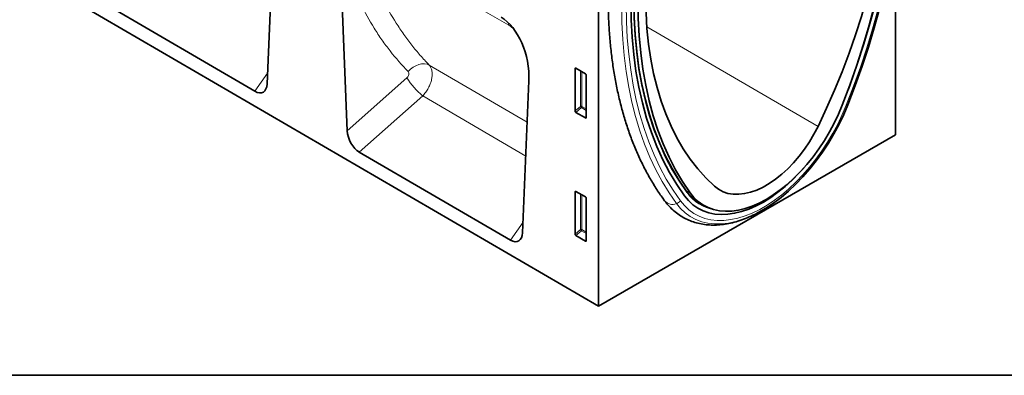
# Model space of a CAD drawing. Units: millimetres. Extents: x 84 to 5934, y 1655 to 4425.
# Drawn here: x 4513 to 4946, y 3040 to 3197 of the extents above; entities that cross this region are included whole.
import ezdxf

# ---------------------------------------------------------------- set-up
doc = ezdxf.new("R2010")
doc.units = ezdxf.units.MM
doc.header["$LTSCALE"] = 5
doc.linetypes.add('SLD-Durchgehend', pattern=[0])
doc.layers.get('0').update_dxf_attribs({"color": 1, "lineweight": 25})
doc.layers.add('133301', color=7, linetype='Continuous', lineweight=25)
doc.layers.add('TANGENT_EDGES', color=4, linetype='Continuous', lineweight=25)

# ---------------------------------------------------------------- blocks, each defined once
blk = doc.blocks.new('1031026-M_D_ISOMETRIC VIEW')
at = {"layer": '133301', "linetype": 'Continuous', "lineweight": 35}
for p, q in [((189.72, 587.72), (896.12, 175.84)), ((750.28, 273.81), (753.06, 340.05)), ((1026.93, 251.36), (1026.93, 340.25)), ((896.12, 327.9), (896.12, 175.84)), ((782.79, 322.88), (785.57, 253.17)), ((744.91, 270.54), (678.36, 309.34)), ((885.86, 261.87), (885.86, 280.52)), ((886.21, 280.72), (890.47, 278.26)), ((890.81, 277.66), (890.81, 259.01)), ((862.76, 208.23), (865.56, 275.1)), ((890.48, 258.79), (886.2, 261.26)), ((896.12, 175.84), (1026.93, 251.36)), ((857.39, 204.96), (790.89, 243.73)), ((885.86, 207.57), (885.86, 226.22)), ((886.21, 226.42), (890.47, 223.96)), ((890.81, 223.36), (890.81, 204.71)), ((940.88, 221.04), (942.63, 220.18)), ((941.21, 220.94), (943.09, 219.93)), ((890.48, 204.49), (886.2, 206.96))]:
    blk.add_line(p, q, dxfattribs=at)
at = {"layer": '133301', "linetype": 'Continuous', "lineweight": 35, "flags": 128}
for points in [[(1005.96, 264.61), (1009.21, 273.08), (1012.24, 281.56), (1015.05, 290.03), (1017.62, 298.5), (1019.96, 306.94), (1022.06, 315.34), (1023.93, 323.69), (1025.55, 331.98), (1026.92, 340.19), (1028.05, 348.31), (1028.93, 356.34), (1029.56, 364.25), (1029.94, 372.05), (1030.06, 379.7)], [(1006.2, 271.54), (1006.95, 273.55), (1010.12, 282.5), (1013.03, 291.45), (1015.68, 300.37), (1018.07, 309.27), (1020.18, 318.11), (1022.02, 326.89), (1023.58, 335.59), (1024.86, 344.19), (1025.86, 352.69), (1026.57, 361.06), (1027, 369.3), (1027.14, 377.39)], [(1006.2, 271.54), (1006.95, 273.55), (1010.12, 282.5), (1013.03, 291.45), (1015.68, 300.37), (1018.07, 309.27), (1020.18, 318.11), (1022.02, 326.89), (1023.58, 335.59), (1024.86, 344.19), (1025.86, 352.69), (1026.57, 361.06), (1027, 369.3), (1027.14, 377.39)], [(992.83, 255.07), (996.6, 263.05), (1000.14, 271.1), (1003.45, 279.18), (1006.51, 287.29), (1009.34, 295.41), (1011.91, 303.52), (1014.22, 311.61), (1016.27, 319.66), (1018.06, 327.65), (1019.57, 335.57), (1020.82, 343.41), (1021.79, 351.14), (1022.49, 358.76), (1022.9, 366.25), (1023.04, 373.59)], [(1026.48, 375.58), (1026.34, 367.6), (1025.93, 359.48), (1025.23, 351.23), (1024.26, 342.86), (1023.01, 334.37), (1021.49, 325.8), (1019.7, 317.15), (1017.65, 308.44), (1015.33, 299.67), (1012.75, 290.87), (1009.91, 282.05), (1006.82, 273.23), (1003.49, 264.41)], [(916.98, 312.36), (917.12, 305.18), (917.53, 298.18), (918.23, 291.36), (919.2, 284.75), (920.45, 278.35), (921.96, 272.18), (923.75, 266.25), (925.8, 260.57), (928.12, 255.15), (930.69, 250.01), (933.51, 245.15), (936.57, 240.58), (939.88, 236.31), (943.42, 232.36), (947.19, 228.72)], [(934.02, 224.49), (930.6, 229.48), (927.43, 234.76), (924.51, 240.35), (921.86, 246.21), (919.48, 252.35), (917.37, 258.76), (915.53, 265.41), (913.97, 272.31), (912.69, 279.44), (911.69, 286.78), (910.97, 294.33), (910.54, 302.07), (910.4, 309.99)], [(934.02, 224.49), (930.6, 229.48), (927.43, 234.76), (924.51, 240.35), (921.86, 246.21), (919.48, 252.35), (917.37, 258.76), (915.53, 265.41), (913.97, 272.31), (912.69, 279.44), (911.69, 286.78), (910.97, 294.33), (910.54, 302.07), (910.4, 309.99)], [(935.14, 226.3), (931.75, 231.24), (928.61, 236.48), (925.73, 242.01), (923.1, 247.82), (920.74, 253.91), (918.65, 260.25), (916.82, 266.85), (915.28, 273.68), (914.01, 280.74), (913.02, 288.02), (912.31, 295.5), (911.89, 303.16), (911.74, 311.01)], [(935.17, 225.95), (931.78, 230.9), (928.63, 236.14), (925.74, 241.68), (923.12, 247.5), (920.75, 253.59), (918.65, 259.94), (916.83, 266.54), (915.28, 273.39), (914.01, 280.46), (913.02, 287.74), (912.31, 295.23), (911.89, 302.91), (911.74, 310.77)], [(936.53, 225.76), (933.2, 230.73), (930.11, 235.99), (927.28, 241.53), (924.69, 247.35), (922.37, 253.44), (920.32, 259.78), (918.53, 266.36), (917.01, 273.18), (915.76, 280.22), (914.79, 287.47), (914.09, 294.92), (913.68, 302.56), (913.54, 310.37)], [(965.81, 216.74), (966.54, 217.12), (969.91, 219.06), (973.26, 221.29), (976.58, 223.8), (979.86, 226.58), (983.06, 229.6), (986.18, 232.85), (989.19, 236.31), (992.08, 239.96), (994.83, 243.78), (997.43, 247.75), (999.85, 251.84), (1002.09, 256.03), (1004.13, 260.29), (1005.96, 264.61)], [(1003.49, 264.41), (1001.81, 260.43), (999.93, 256.49), (997.86, 252.62), (995.61, 248.85), (993.2, 245.2), (990.64, 241.69), (987.94, 238.35), (985.13, 235.2), (982.23, 232.26), (979.24, 229.54), (976.2, 227.07), (973.11, 224.86), (970.01, 222.93), (966.91, 221.28), (963.82, 219.93), (960.78, 218.89), (957.8, 218.16), (954.89, 217.74), (952.08, 217.65), (949.39, 217.88), (946.82, 218.43), (944.41, 219.29), (942.16, 220.46), (940.09, 221.94), (938.21, 223.71), (936.53, 225.76)], [(947.19, 228.72), (949, 227.35), (951, 226.3), (953.17, 225.57), (955.49, 225.19), (957.95, 225.14), (960.51, 225.43), (963.16, 226.06), (965.88, 227.02), (968.63, 228.31), (971.39, 229.9), (974.14, 231.79), (976.86, 233.97), (979.51, 236.4), (982.07, 239.07), (984.53, 241.95), (986.85, 245.02), (989.02, 248.25), (991.02, 251.61), (992.83, 255.07)], [(934.02, 224.49), (935.77, 222.39), (937.73, 220.58), (939.89, 219.07), (942.23, 217.88), (944.74, 217), (947.4, 216.45), (950.2, 216.23), (953.11, 216.34), (956.12, 216.78), (959.21, 217.54), (962.37, 218.63), (965.56, 220.03), (968.77, 221.74), (971.99, 223.74), (975.18, 226.03), (978.33, 228.58), (981.42, 231.38), (984.44, 234.42), (986.53, 236.73)], [(934.02, 224.49), (935.77, 222.39), (937.73, 220.58), (939.89, 219.07), (942.23, 217.88), (944.74, 217), (947.4, 216.45), (950.2, 216.23), (953.11, 216.34), (956.12, 216.78), (959.21, 217.54), (962.37, 218.63), (965.56, 220.03), (968.77, 221.74), (971.99, 223.74), (975.18, 226.03), (978.33, 228.58), (981.42, 231.38), (984.44, 234.42), (986.53, 236.73)]]:
    blk.add_lwpolyline(points, dxfattribs=at)
at = {"layer": '133301', "linetype": 'Continuous', "lineweight": 35}
blk.add_arc((950.58, 237.4), 19.01, 215.705, 246.9407, dxfattribs=at)
for centre, major_axis, ratio, start_param, end_param in [((851.1, 281.37), (-4.63, 23.16), 0.593003, 4.321977, 5.802717), ((886.22, 280.3), (-0.258, 0.446), 0.560226, 5.512943, 7.053581), ((890.46, 277.86), (-0.25, 0.433), 0.595062, 3.942156, 5.482794), ((744.57, 277.94), (-3.87, 7.85), 0.537619, 2.460266, 3.919795), ((886.22, 261.7), (-0.218, 0.463), 0.616456, 0.91829, 2.415633), ((890.46, 259.25), (-0.245, 0.492), 0.533247, 2.464789, 3.962133), ((791.29, 250.7), (-3.49, 7.43), 0.610672, 0.966669, 2.417223), ((886.22, 226), (-0.258, 0.446), 0.560226, 5.512943, 7.053581), ((890.46, 223.56), (-0.25, 0.433), 0.595062, 3.942156, 5.482794), ((857.04, 212.36), (-3.87, 7.85), 0.537619, 2.460266, 3.919795), ((886.22, 207.4), (-0.218, 0.463), 0.616456, 0.91829, 2.415633), ((890.46, 204.95), (-0.245, 0.492), 0.533247, 2.464789, 3.962133)]:
    blk.add_ellipse(centre, major_axis=major_axis, ratio=ratio, start_param=start_param, end_param=end_param, dxfattribs=at)
for points, knots in [([(900.47, 311.56), (900.47, 310.29), (900.49, 306.6), (900.7, 300.61), (901.16, 293.63), (901.85, 286.79), (902.77, 280.11), (903.91, 273.6), (905.29, 267.26), (906.88, 261.1), (908.7, 255.13), (910.75, 249.36), (913.01, 243.8), (915.48, 238.46), (918.16, 233.34), (921.06, 228.46), (923.47, 224.82), (924.92, 222.82), (925.29, 222.32)], [0, 0, 0, 0, 0.035574, 0.103035, 0.170507, 0.23798, 0.305447, 0.3729, 0.440329, 0.507723, 0.57507, 0.642355, 0.709564, 0.776679, 0.843686, 0.910569, 0.977315, 1, 1, 1, 1]), ([(925.29, 222.32), (925.63, 221.86), (926.58, 220.62), (928.29, 218.78), (930.47, 216.9), (932.82, 215.29), (935.32, 213.97), (937.95, 212.93), (940.7, 212.18), (943.57, 211.71), (946.54, 211.54), (949.61, 211.66), (952.76, 212.08), (955.97, 212.79), (959.24, 213.8), (962.54, 215.11), (965.39, 216.44), (967.12, 217.44), (967.76, 217.81)], [0, 0, 0, 0, 0.037916, 0.103524, 0.168474, 0.232774, 0.296695, 0.360511, 0.424468, 0.488858, 0.55391, 0.619768, 0.686475, 0.753976, 0.822144, 0.890811, 0.959808, 1, 1, 1, 1])]:
    blk.add_open_spline(points, degree=3, knots=knots, dxfattribs=at)
at = {"layer": 'TANGENT_EDGES', "linetype": 'Continuous', "lineweight": 18}
for p, q in [((917.48, 298.89), (992.83, 255.07)), ((864.8, 256.94), (821.7, 282.09)), ((744.91, 270.54), (750.48, 278.48)), ((886.36, 280.63), (885.86, 280.52)), ((888.22, 263.9), (888.22, 279.56)), ((888.86, 279.19), (888.86, 263.87)), ((785.57, 253.17), (811.83, 276.5)), ((818.78, 268.5), (790.89, 243.73)), ((818.78, 268.5), (864.17, 242.01)), ((885.86, 261.87), (888.22, 263.9)), ((888.66, 263.38), (886.2, 261.26)), ((890.81, 262.14), (888.66, 263.38)), ((888.86, 263.87), (890.81, 262.75)), ((890.48, 258.79), (890.81, 259.28)), ((886.36, 226.33), (885.86, 226.22)), ((934.89, 226.64), (936.53, 225.76)), ((888.22, 209.6), (888.22, 225.26)), ((888.86, 224.89), (888.86, 209.57)), ((857.39, 204.96), (862.95, 212.9)), ((885.86, 207.57), (888.22, 209.6)), ((888.66, 209.08), (886.2, 206.96)), ((890.81, 207.84), (888.66, 209.08)), ((888.86, 209.57), (890.81, 208.45)), ((890.48, 204.49), (890.81, 204.98))]:
    blk.add_line(p, q, dxfattribs=at)
at = {"layer": 'TANGENT_EDGES', "linetype": 'Continuous', "lineweight": 18, "flags": 128}
for points in [[(1005.29, 264.42), (1008.51, 272.82), (1011.51, 281.23), (1014.3, 289.64), (1016.85, 298.04), (1019.17, 306.41), (1021.26, 314.74), (1023.1, 323.02), (1024.71, 331.24), (1026.08, 339.38), (1027.19, 347.44), (1028.07, 355.4), (1028.69, 363.24), (1029.06, 370.97), (1029.19, 378.57)], [(856.7, 299.65), (845.39, 306.18), (799.45, 332.71)], [(930.49, 221.04), (927.24, 225.75), (924.21, 230.74), (921.41, 235.98), (918.83, 241.47), (916.49, 247.21), (914.39, 253.18), (912.52, 259.38), (910.9, 265.79), (909.53, 272.42), (908.4, 279.24), (907.52, 286.25), (906.89, 293.44), (906.51, 300.79), (906.39, 308.31)], [(932.26, 222.27), (929.04, 226.94), (926.03, 231.89), (923.25, 237.08), (920.7, 242.53), (918.38, 248.22), (916.29, 254.14), (914.44, 260.29), (912.83, 266.65), (911.47, 273.22), (910.35, 279.99), (909.48, 286.94), (908.86, 294.07), (908.48, 301.36), (908.36, 308.81)], [(812.41, 279.22), (813.43, 280.25), (814.58, 281.12), (815.81, 281.82), (817.07, 282.32), (818.33, 282.6), (819.55, 282.66), (820.69, 282.49), (821.7, 282.09)], [(932.26, 222.27), (934.03, 220.14), (936, 218.29), (938.17, 216.74), (940.51, 215.49), (943.03, 214.55), (945.69, 213.92), (948.48, 213.62), (951.4, 213.64), (954.42, 213.97), (957.52, 214.63), (960.69, 215.61), (963.9, 216.89), (967.15, 218.47), (970.4, 220.35), (973.64, 222.51), (976.86, 224.94), (980.03, 227.63), (983.13, 230.55), (986.15, 233.7), (989.06, 237.04), (991.86, 240.58), (994.52, 244.27), (997.03, 248.11), (999.38, 252.07), (1001.54, 256.12), (1003.52, 260.25), (1005.29, 264.42)], [(1005.96, 264.61), (1005.95, 264.55), (1005.93, 264.5), (1005.87, 264.46), (1005.8, 264.43), (1005.7, 264.42), (1005.58, 264.41), (1005.44, 264.41), (1005.29, 264.42)], [(930.49, 221.04), (932.32, 218.84), (934.36, 216.93), (936.6, 215.32), (939.02, 214.03), (941.62, 213.06), (944.37, 212.41), (947.26, 212.1), (950.27, 212.12), (953.39, 212.47), (956.6, 213.15), (959.87, 214.15), (963.19, 215.48), (965.81, 216.74)]]:
    blk.add_lwpolyline(points, dxfattribs=at)
at = {"layer": 'TANGENT_EDGES', "linetype": 'Continuous', "lineweight": 18}
for centre, radius, start, end in [((852.39, 298.91), 4.37, 9.7551, 29.0371), ((841.18, 294.97), 34.69, 212.1809, 229.7537), ((888.51, 263.18), 0.782, 62.9112, 111.3061), ((890.17, 265.09), 2.28, 211.4131, 228.5485), ((888.09, 263.91), 0.776, 317.3803, 357.2082), ((935.01, 226.11), 0.23, 314.5519, 55.1149), ((950.65, 237.08), 19.07, 215.7143, 259.3285), ((928.76, 225.25), 4.55, 220.108, 292.3049), ((929.34, 224.59), 3.73, 288.0116, 321.5645), ((888.51, 208.88), 0.782, 62.9112, 111.3061), ((890.17, 210.79), 2.28, 211.4131, 228.5485), ((888.09, 209.61), 0.776, 317.3803, 357.2082)]:
    blk.add_arc(centre, radius, start, end, dxfattribs=at)
for points, knots in [([(812.41, 279.22), (809.61, 282.09), (806.96, 285.12), (803.22, 289.9), (802, 291.54), (799.66, 294.88), (798.53, 296.58), (793.08, 305.28), (789.36, 312.79), (786.31, 320.85)], [0, 0, 0, 0, 0.25, 0.25, 0.375, 0.375, 0.5, 0.5, 1, 1, 1, 1]), ([(796.32, 322.35), (799.29, 314.56), (802.91, 307.3), (808.21, 298.89), (809.31, 297.24), (811.59, 294.01), (812.77, 292.43), (815.19, 289.35), (816.44, 287.84), (818.37, 285.64), (819.03, 284.92), (820.02, 283.85), (820.52, 283.32), (821.02, 282.79), (821.36, 282.44), (821.53, 282.27), (821.7, 282.09)], [0, 0, 0, 0, 0.5, 0.5, 0.625, 0.625, 0.75, 0.75, 0.875, 0.875, 0.9375, 0.9375, 0.96875, 0.984375, 0.984375, 1, 1, 1, 1]), ([(859.28, 297.49), (859.03, 297.77), (858.21, 298.68), (857.32, 299.25), (856.7, 299.65)], [0, 0, 0, 0, 0.3068938, 1, 1, 1, 1]), ([(821.7, 282.09), (821.85, 281.93), (821.98, 281.74), (822.23, 281.35), (822.34, 281.14), (822.54, 280.7), (822.62, 280.47), (822.77, 279.98), (822.82, 279.71), (822.96, 278.91), (822.98, 278.34), (822.95, 277.43), (822.92, 277.12), (822.84, 276.49), (822.78, 276.17), (822.64, 275.53), (822.56, 275.21), (822.37, 274.56), (822.26, 274.23), (821.89, 273.24), (821.6, 272.6), (821.09, 271.65), (820.91, 271.34), (820.53, 270.72), (820.33, 270.42), (819.7, 269.55), (819.26, 269.01), (818.78, 268.5)], [0, 0, 0, 0, 0.0625, 0.0625, 0.125, 0.125, 0.1875, 0.1875, 0.25, 0.25, 0.375, 0.375, 0.4375, 0.4375, 0.5, 0.5, 0.5625, 0.5625, 0.625, 0.625, 0.75, 0.75, 0.8125, 0.8125, 0.875, 0.875, 1, 1, 1, 1]), ([(811.83, 276.5), (811.93, 276.59), (812.03, 276.7), (812.22, 276.92), (812.3, 277.04), (812.52, 277.4), (812.63, 277.67), (812.71, 278.06), (812.73, 278.19), (812.73, 278.43), (812.72, 278.55), (812.65, 278.88), (812.55, 279.07), (812.41, 279.22)], [0, 0, 0, 0, 0.125, 0.125, 0.25, 0.25, 0.5, 0.5, 0.625, 0.625, 0.75, 0.75, 1, 1, 1, 1])]:
    blk.add_open_spline(points, degree=3, knots=knots, dxfattribs=at)

msp = doc.modelspace()

# ---------------------------------------------------------------- linework, layer by layer
at = {"linetype": 'SLD-Durchgehend', "lineweight": 35}
msp.add_line((3984.37, 3040.15), (5934.37, 3040.15), dxfattribs=at)
at = {"linetype": 'Continuous', "lineweight": 35}
msp.add_line((3984.37, 3040.15), (5934.37, 3040.15), dxfattribs=at)

# ---------------------------------------------------------------- block references
at = {"layer": '133301'}
msp.add_blockref('1031026-M_D_ISOMETRIC VIEW', (3871.35, 2894.78), dxfattribs=at)

doc.saveas('drawing.dxf')
